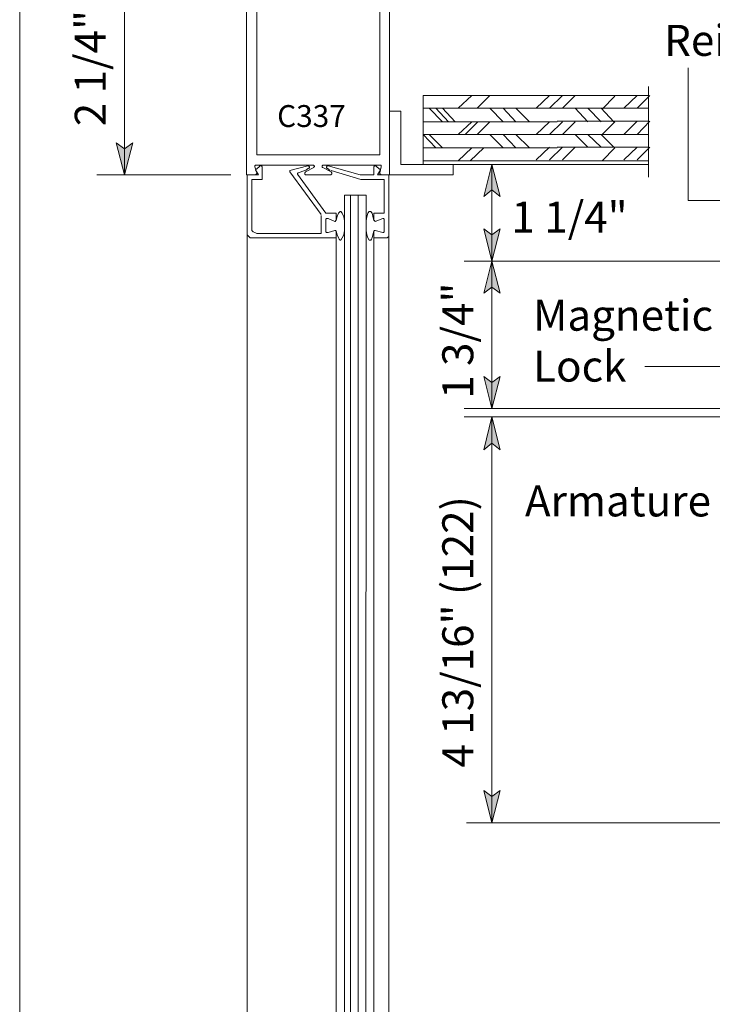
# Model space of a CAD drawing. Units: inches. Extents: x 27 to 1748, y -1 to 796.
# Drawn here: x 1211 to 1322, y 372 to 530 of the extents above; entities that cross this region are included whole.
import ezdxf

# ---------------------------------------------------------------- set-up
doc = ezdxf.new("R2010")
doc.units = ezdxf.units.IN
doc.header["$MEASUREMENT"] = 0
doc.layers.add('Layer 1', color=7, linetype='Continuous')

msp = doc.modelspace()

# ---------------------------------------------------------------- hatches: boundary and pattern name
at = {"layer": 'Layer 1'}
for points in [[(1227.33, 505), (1226.01, 510.16), (1227.33, 509.2), (1228.65, 510.16)], [(1286.25, 506.68), (1287.57, 501.52), (1286.25, 502.6), (1284.93, 501.52)], [(1286.25, 491.2), (1284.93, 496.36), (1286.25, 495.4), (1287.57, 496.36)], [(1286.25, 491.2), (1287.57, 486.04), (1286.25, 487), (1284.93, 486.04)], [(1286.25, 467.56), (1284.93, 472.72), (1286.25, 471.76), (1287.57, 472.72)], [(1286.25, 466.24), (1287.57, 460.96), (1286.25, 462.04), (1284.93, 460.96)], [(1286.25, 401.2), (1284.93, 406.36), (1286.25, 405.4), (1287.57, 406.36)]]:
    msp.add_hatch(color=7, dxfattribs=at).paths.add_polyline_path(points)

# ---------------------------------------------------------------- linework, layer by layer
at = {"layer": 'Layer 1', "color": 7, "lineweight": 5}
for points in [[(1210.53, 662.8), (1210.53, 101.2)], [(1227.33, 535.48), (1227.33, 505)], [(1317.69, 522.16), (1317.69, 500.92)], [(1311.33, 519.16), (1311.33, 504.64)], [(1280.85, 515.68), (1283.01, 517.72)], [(1283.85, 515.68), (1285.89, 517.72)], [(1293.33, 515.68), (1295.49, 517.72)], [(1295.49, 515.68), (1297.53, 517.72)], [(1297.53, 515.68), (1299.57, 517.72)], [(1303.89, 515.56), (1305.93, 517.6)], [(1307.37, 515.68), (1309.53, 517.72)], [(1309.53, 515.68), (1311.57, 517.72)], [(1271.61, 506.68), (1271.61, 515.2)], [(1275.21, 515.68), (1296.69, 515.68)], [(1276.17, 515.68), (1278.33, 513.52)], [(1277.25, 515.68), (1279.29, 513.52)], [(1278.33, 515.68), (1280.37, 513.52)], [(1285.89, 515.68), (1288.05, 513.52)], [(1288.05, 515.68), (1290.09, 513.52)], [(1290.09, 515.68), (1292.25, 513.52)], [(1296.69, 515.68), (1311.33, 515.68)], [(1299.57, 515.68), (1301.61, 513.52)], [(1301.61, 515.68), (1303.77, 513.52)], [(1303.77, 515.68), (1305.81, 513.52)], [(1275.21, 513.52), (1296.69, 513.52)], [(1280.85, 511.48), (1283.01, 513.52)], [(1281.93, 511.48), (1283.97, 513.52)], [(1283.85, 511.48), (1285.89, 513.52)], [(1293.33, 511.48), (1295.49, 513.52)], [(1295.49, 511.48), (1297.53, 513.52)], [(1296.69, 513.64), (1311.33, 513.64)], [(1297.53, 511.48), (1299.57, 513.52)], [(1303.89, 511.48), (1305.93, 513.52)], [(1307.37, 511.48), (1309.53, 513.64)], [(1309.53, 511.48), (1311.57, 513.64)], [(1275.21, 511.48), (1296.69, 511.48)], [(1275.21, 511.48), (1277.25, 509.32)], [(1276.17, 511.48), (1278.33, 509.32)], [(1285.89, 511.48), (1288.05, 509.32)], [(1288.05, 511.48), (1290.09, 509.32)], [(1290.09, 511.48), (1292.25, 509.32)], [(1296.69, 511.48), (1311.33, 511.48)], [(1299.57, 511.48), (1301.61, 509.44)], [(1301.61, 511.48), (1303.77, 509.44)], [(1303.77, 511.48), (1305.81, 509.44)], [(1227.33, 505), (1226.01, 510.16), (1227.33, 509.2), (1228.65, 510.16), (1227.33, 505)], [(1275.21, 509.32), (1296.69, 509.32)], [(1280.85, 507.28), (1283.01, 509.32)], [(1282.77, 507.28), (1284.93, 509.32)], [(1293.33, 507.4), (1295.49, 509.44)], [(1295.49, 507.4), (1297.53, 509.44)], [(1296.69, 509.44), (1311.33, 509.44)], [(1297.53, 507.4), (1299.57, 509.44)], [(1303.89, 507.28), (1305.93, 509.32)], [(1307.37, 507.4), (1309.53, 509.44)], [(1309.53, 507.4), (1311.57, 509.44)], [(1248.33, 506.56), (1248.21, 506.44)], [(1248.21, 506.44), (1248.21, 506.32)], [(1248.45, 506.56), (1248.33, 506.56)], [(1248.33, 506.56), (1248.33, 506.56)], [(1248.45, 506.56), (1257.57, 506.56)], [(1248.93, 506.32), (1249.05, 506.44)], [(1249.05, 506.44), (1249.29, 506.44)], [(1249.29, 506.44), (1249.41, 506.32)], [(1256.73, 506.44), (1253.85, 505.72)], [(1256.73, 506.44), (1256.73, 506.44)], [(1256.73, 506.44), (1256.85, 506.44)], [(1256.85, 506.44), (1256.97, 506.32)], [(1257.69, 506.56), (1257.57, 506.56)], [(1257.57, 506.56), (1257.57, 506.56)], [(1257.69, 506.44), (1257.69, 506.56)], [(1257.81, 506.44), (1257.69, 506.44)], [(1257.81, 506.32), (1257.81, 506.44)], [(1259.13, 506.56), (1259.01, 506.44)], [(1259.01, 506.44), (1259.01, 506.44)], [(1259.01, 506.44), (1259.01, 506.32)], [(1259.25, 506.56), (1259.13, 506.56)], [(1259.13, 506.56), (1259.13, 506.56)], [(1268.25, 506.56), (1259.25, 506.56)], [(1259.85, 506.44), (1259.73, 506.32)], [(1259.97, 506.44), (1259.85, 506.44)], [(1259.97, 506.44), (1265.13, 505)], [(1259.97, 506.44), (1259.97, 506.44)], [(1267.41, 506.44), (1267.29, 506.32)], [(1267.65, 506.44), (1267.41, 506.44)], [(1267.77, 506.32), (1267.65, 506.44)], [(1268.37, 506.56), (1268.25, 506.56)], [(1268.49, 506.56), (1268.37, 506.56)], [(1268.49, 506.44), (1268.49, 506.56)], [(1268.49, 506.32), (1268.49, 506.44)], [(1271.61, 506.68), (1311.33, 506.68)], [(1275.21, 507.28), (1311.33, 507.28)], [(1286.25, 506.68), (1287.57, 501.52), (1286.25, 502.6), (1284.93, 501.52), (1286.25, 506.68)], [(1286.25, 506.68), (1286.25, 491.2)], [(1244.37, 505), (1222.89, 505)], [(1248.33, 505), (1246.89, 505)], [(1247.01, 505), (1247.01, 495.76)], [(1247.01, 505), (1248.81, 505)], [(1248.57, 505.36), (1248.21, 506.32)], [(1248.33, 505.84), (1248.93, 506.32)], [(1248.81, 505), (1248.33, 505.84)], [(1248.33, 505), (1248.45, 505.12)], [(1248.45, 505.12), (1248.57, 505.24)], [(1248.45, 505.12), (1248.45, 505.12)], [(1248.57, 505.24), (1248.57, 505.36)], [(1249.41, 506.32), (1249.41, 506.2)], [(1249.41, 504.28), (1249.41, 506.2)], [(1253.85, 505.6), (1253.85, 505.72)], [(1253.85, 505.48), (1253.85, 505.6)], [(1253.85, 505.6), (1253.85, 505.6)], [(1258.89, 498.64), (1253.85, 505.48)], [(1253.85, 505.48), (1253.85, 505.48)], [(1255.05, 505.24), (1255.17, 505.36)], [(1255.05, 505.12), (1255.05, 505.24)], [(1255.05, 505.24), (1255.05, 505.24)], [(1255.05, 505.12), (1259.61, 498.88)], [(1255.17, 505.36), (1256.25, 505.72)], [(1255.17, 505.36), (1255.17, 505.36)], [(1256.37, 505.48), (1256.25, 505.36)], [(1256.25, 505.36), (1256.25, 505.36)], [(1256.25, 505.36), (1256.25, 505.24)], [(1256.25, 505.24), (1256.25, 505.24)], [(1256.25, 505.24), (1256.25, 505.12)], [(1256.25, 505.12), (1256.25, 505.12)], [(1256.25, 505.12), (1256.37, 505)], [(1257.69, 506.2), (1256.37, 505.48)], [(1256.37, 505.72), (1256.85, 506.08)], [(1256.37, 505), (1260.33, 505)], [(1256.37, 505), (1256.37, 505)], [(1256.97, 506.08), (1256.85, 506.08)], [(1256.97, 506.32), (1256.97, 506.32)], [(1256.97, 506.32), (1256.97, 506.2)], [(1256.97, 506.2), (1256.97, 506.2)], [(1256.97, 506.2), (1256.97, 506.08)], [(1257.69, 506.2), (1257.69, 506.32)], [(1257.69, 506.32), (1257.81, 506.32)], [(1257.69, 506.2), (1257.69, 506.2)], [(1259.01, 506.32), (1259.01, 506.32)], [(1259.01, 506.32), (1259.01, 506.2)], [(1259.01, 506.2), (1259.13, 506.2)], [(1259.13, 506.2), (1260.45, 505.48)], [(1259.73, 506.32), (1259.73, 506.32)], [(1259.73, 506.32), (1259.73, 506.2)], [(1259.73, 506.2), (1259.73, 506.2)], [(1259.73, 506.2), (1259.73, 506.08)], [(1259.73, 506.08), (1259.85, 506.08)], [(1260.33, 505.72), (1259.85, 506.08)], [(1260.33, 505), (1260.45, 505)], [(1265.25, 504.28), (1260.45, 505.72)], [(1260.57, 505.36), (1260.45, 505.48)], [(1260.45, 505), (1260.45, 505.12)], [(1260.45, 505.12), (1260.57, 505.12)], [(1260.57, 505.24), (1260.57, 505.36)], [(1260.57, 505.36), (1260.57, 505.36)], [(1260.57, 505.12), (1260.57, 505.24)], [(1260.57, 505.24), (1260.57, 505.24)], [(1267.29, 505), (1265.13, 505)], [(1267.29, 506.32), (1267.29, 506.2)], [(1267.29, 506.2), (1267.29, 505)], [(1268.37, 505.84), (1267.77, 506.32)], [(1267.89, 505), (1268.37, 505.84)], [(1269.69, 505), (1267.89, 505)], [(1268.25, 505.36), (1268.49, 506.32)], [(1268.25, 505.36), (1268.25, 505.24)], [(1268.25, 505.24), (1268.25, 505.12)], [(1268.25, 505.12), (1268.37, 505.12)], [(1268.37, 505.12), (1268.49, 505)], [(1268.49, 505), (1269.93, 505)], [(1269.69, 505), (1269.69, 495.28)], [(1247.73, 504.28), (1247.73, 496.48)], [(1247.73, 504.28), (1249.41, 504.28)], [(1268.97, 504.28), (1265.25, 504.28)], [(1268.97, 504.28), (1268.97, 498.88)], [(1263.57, 247.6), (1263.57, 501.76)], [(1264.77, 247.6), (1264.77, 501.76)], [(1343.61, 500.92), (1317.69, 500.92)], [(1261.29, 498.88), (1259.61, 498.88)], [(1261.29, 498.88), (1261.29, 497.8)], [(1261.41, 498.4), (1261.65, 498.88)], [(1261.65, 498.88), (1261.77, 499)], [(1261.77, 499), (1261.89, 499.12)], [(1261.89, 499.12), (1261.89, 499.12)], [(1261.89, 499.12), (1262.01, 499.12)], [(1262.01, 499.12), (1262.25, 498.88)], [(1262.25, 498.88), (1262.49, 498.28)], [(1266.33, 498.88), (1266.21, 498.28)], [(1266.57, 499.12), (1266.33, 498.88)], [(1266.69, 499.12), (1266.57, 499.12)], [(1266.81, 499.12), (1266.69, 499.12)], [(1266.93, 499), (1266.81, 499.12)], [(1267.05, 498.88), (1266.93, 499)], [(1267.17, 498.4), (1267.05, 498.88)], [(1267.29, 498.88), (1267.29, 497.8)], [(1267.29, 498.88), (1268.97, 498.88)], [(1258.89, 498.52), (1258.89, 495.64)], [(1259.61, 497.92), (1259.73, 498.04)], [(1259.61, 497.8), (1259.61, 497.92)], [(1259.61, 497.8), (1259.61, 495.88)], [(1259.73, 498.04), (1259.85, 498.04)], [(1259.85, 498.04), (1259.97, 498.04)], [(1261.05, 497.56), (1259.97, 498.04)], [(1261.17, 497.56), (1261.05, 497.56)], [(1261.29, 497.68), (1261.17, 497.68)], [(1261.17, 497.68), (1261.17, 497.56)], [(1261.29, 497.68), (1261.41, 498.4)], [(1261.29, 497.8), (1261.29, 498.16)], [(1261.29, 497.8), (1261.29, 497.68)], [(1262.49, 498.28), (1262.61, 497.68)], [(1262.61, 497.68), (1262.61, 496.84)], [(1266.21, 498.28), (1266.09, 497.68)], [(1266.09, 497.68), (1266.09, 496.84)], [(1267.29, 497.68), (1267.17, 498.4)], [(1267.29, 497.8), (1267.29, 498.16)], [(1267.29, 497.8), (1267.29, 497.68)], [(1267.29, 497.68), (1267.41, 497.68)], [(1267.41, 497.68), (1267.53, 497.56)], [(1267.53, 497.56), (1268.73, 498.04)], [(1267.53, 497.56), (1267.53, 497.56)], [(1268.85, 498.04), (1268.73, 498.04)], [(1268.97, 497.92), (1268.85, 498.04)], [(1268.85, 498.04), (1268.85, 498.04)], [(1268.97, 497.8), (1268.97, 497.92)], [(1268.97, 497.8), (1268.97, 495.88)], [(1247.01, 495.4), (1247.01, 495.76)], [(1247.25, 495.16), (1247.01, 495.4)], [(1247.73, 496.12), (1247.73, 496.48)], [(1247.97, 495.88), (1247.73, 496.12)], [(1248.21, 495.76), (1247.97, 495.88)], [(1248.57, 495.64), (1248.21, 495.76)], [(1248.57, 495.64), (1258.89, 495.64)], [(1259.73, 495.76), (1259.61, 495.88)], [(1259.61, 495.88), (1259.61, 495.88)], [(1259.85, 495.76), (1259.73, 495.76)], [(1259.97, 495.76), (1259.85, 495.76)], [(1261.05, 496.12), (1259.97, 495.76)], [(1261.05, 496.12), (1261.17, 496.12)], [(1261.17, 496.12), (1261.17, 496.12)], [(1261.17, 496.12), (1261.29, 496)], [(1261.29, 496), (1261.29, 495.88)], [(1261.41, 495.4), (1261.29, 496)], [(1261.29, 494.92), (1261.29, 495.88)], [(1261.65, 494.92), (1261.41, 495.4)], [(1262.49, 495.4), (1262.25, 494.92)], [(1262.61, 496.12), (1262.49, 495.4)], [(1262.61, 496.84), (1262.61, 496.12)], [(1266.09, 496.84), (1266.09, 496.12)], [(1266.09, 496.12), (1266.21, 495.4)], [(1266.21, 495.4), (1266.33, 494.92)], [(1267.05, 494.92), (1267.17, 495.4)], [(1267.17, 495.4), (1267.29, 496)], [(1267.41, 496.12), (1267.29, 496)], [(1267.29, 496), (1267.29, 495.88)], [(1267.29, 494.92), (1267.29, 495.88)], [(1267.53, 496.12), (1267.41, 496.12)], [(1267.53, 496.12), (1267.53, 496.12)], [(1267.53, 496.12), (1268.73, 495.76)], [(1268.73, 495.76), (1268.85, 495.76)], [(1268.85, 495.76), (1268.97, 495.88)], [(1268.85, 495.76), (1268.85, 495.76)], [(1268.97, 495.88), (1268.97, 495.88)], [(1286.25, 491.2), (1284.93, 496.36), (1286.25, 495.4), (1287.57, 496.36), (1286.25, 491.2)], [(1247.49, 494.92), (1247.25, 495.16)], [(1247.85, 494.92), (1247.49, 494.92)], [(1247.85, 494.92), (1261.29, 494.92)], [(1261.29, 494.92), (1261.29, 247.6)], [(1261.77, 494.68), (1261.65, 494.92)], [(1261.89, 494.56), (1261.77, 494.68)], [(1262.01, 494.56), (1261.89, 494.56)], [(1261.89, 494.56), (1261.89, 494.56)], [(1262.25, 494.92), (1262.01, 494.56)], [(1266.33, 494.92), (1266.57, 494.56)], [(1266.57, 494.56), (1266.69, 494.56)], [(1266.69, 494.56), (1266.81, 494.56)], [(1266.81, 494.56), (1266.93, 494.68)], [(1266.93, 494.68), (1267.05, 494.92)], [(1267.29, 494.92), (1267.29, 247.6)], [(1267.29, 494.92), (1269.33, 494.92)], [(1269.33, 494.92), (1269.45, 494.92)], [(1269.45, 494.92), (1269.57, 495.04)], [(1269.57, 495.04), (1269.69, 495.16)], [(1269.69, 495.16), (1269.69, 495.28)], [(1281.81, 491.2), (1330.65, 491.2)], [(1286.25, 491.2), (1287.57, 486.04), (1286.25, 487), (1284.93, 486.04), (1286.25, 491.2)], [(1286.25, 491.2), (1286.25, 467.56)], [(1310.73, 474.28), (1346.25, 474.28)], [(1286.25, 467.56), (1284.93, 472.72), (1286.25, 471.76), (1287.57, 472.72), (1286.25, 467.56)], [(1330.65, 467.56), (1281.81, 467.56)], [(1330.65, 466.24), (1281.81, 466.24)], [(1286.25, 466.24), (1287.57, 460.96), (1286.25, 462.04), (1284.93, 460.96), (1286.25, 466.24)], [(1286.25, 466.24), (1286.25, 401.2)], [(1286.25, 401.2), (1284.93, 406.36), (1286.25, 405.4), (1287.57, 406.36), (1286.25, 401.2)], [(1333.29, 401.2), (1282.17, 401.2)]]:
    msp.add_lwpolyline(points, dxfattribs=at)
at = {"layer": 'Layer 1', "color": 7, "lineweight": 13}
for points in [[(1246.89, 535.36), (1246.89, 520.24)], [(1269.81, 535.36), (1269.81, 520.24)], [(1248.57, 520.24), (1248.57, 532.12)], [(1268.25, 520.24), (1268.25, 532.12)], [(1246.89, 520.24), (1246.89, 505)], [(1248.57, 508.24), (1248.57, 520.24)], [(1268.25, 508.24), (1268.25, 520.24)], [(1269.81, 520.24), (1269.81, 505)], [(1275.21, 517.72), (1275.21, 506.68)], [(1275.21, 517.72), (1311.33, 517.72)], [(1271.61, 515.2), (1269.93, 515.2)], [(1271.61, 506.68), (1271.61, 515.2)], [(1248.57, 508.24), (1268.25, 508.24)], [(1280.01, 505), (1280.01, 506.68)], [(1269.93, 505), (1280.01, 505)], [(1262.61, 501.76), (1262.61, 247.6)], [(1266.09, 501.76), (1262.61, 501.76)], [(1266.09, 501.76), (1265.97, 247.6)], [(1247.01, 495.76), (1247.01, 247.6)], [(1269.69, 495.28), (1269.69, 247.6)]]:
    msp.add_lwpolyline(points, dxfattribs=at)
at = {"layer": 'Layer 1', "lineweight": 0}
for points in [[(1227.33, 505), (1226.01, 510.16), (1227.33, 509.2), (1228.65, 510.16), (1227.33, 505)], [(1286.25, 506.68), (1287.57, 501.52), (1286.25, 502.6), (1284.93, 501.52), (1286.25, 506.68)], [(1286.25, 491.2), (1284.93, 496.36), (1286.25, 495.4), (1287.57, 496.36), (1286.25, 491.2)], [(1286.25, 491.2), (1287.57, 486.04), (1286.25, 487), (1284.93, 486.04), (1286.25, 491.2)], [(1286.25, 467.56), (1284.93, 472.72), (1286.25, 471.76), (1287.57, 472.72), (1286.25, 467.56)], [(1286.25, 466.24), (1287.57, 460.96), (1286.25, 462.04), (1284.93, 460.96), (1286.25, 466.24)], [(1286.25, 401.2), (1284.93, 406.36), (1286.25, 405.4), (1287.57, 406.36), (1286.25, 401.2)]]:
    msp.add_lwpolyline(points, dxfattribs=at)

# ---------------------------------------------------------------- texts
at = {"layer": 'Layer 1', "color": 7, "char_height": 4.9664, "attachment_point": 7, "rotation": 90}
for s, insert in [('\\fHelvetica|b0|i0|c0|p34;\\W0.998143;2 1/4" ', (1224.33, 512.8)), ('\\fHelvetica|b0|i0|c0|p34;\\W0.998143;1 3/4" ', (1283.25, 469.12)), ('\\fHelvetica|b0|i0|c0|p34;\\W0.998143; 4 13/16" (122)', (1283.25, 408.52))]:
    msp.add_mtext(s, dxfattribs=dict(at, insert=insert))
at = {"layer": 'Layer 1', "color": 7, "attachment_point": 7}
for s, insert, char_height in [('\\fHelvetica|b0|i0|c0|p34;\\W0.998143;Reinf. Vinyl', (1313.85, 524.08), 4.9664), ('\\fHelvetica|b0|i0|c0|p34;\\W0.998091;C337', (1251.81, 512.68), 3.5059), ('\\fHelvetica|b0|i0|c0|p34;\\W0.998143;1 1/4" ', (1289.37, 495.76), 4.9664), ('\\fHelvetica|b0|i0|c0|p34;\\W0.998143;Magnetic ', (1292.85, 480.04), 4.9664), ('\\fHelvetica|b0|i0|c0|p34;\\W0.998143;Lock', (1292.85, 471.88), 4.9664), ('\\fHelvetica|b0|i0|c0|p34;\\W0.998143;Armature', (1291.53, 450.28), 4.9664)]:
    msp.add_mtext(s, dxfattribs=dict(at, insert=insert, char_height=char_height))

doc.saveas('drawing.dxf')
